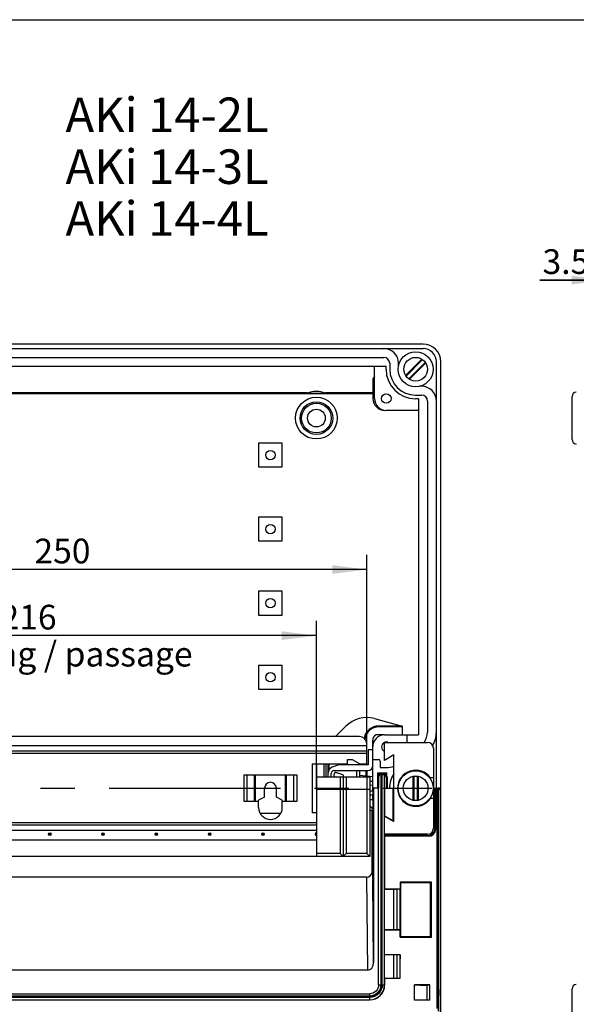
# Model space of a CAD drawing. Units: millimetres. Extents: x -3 to 844, y 0 to 594.
# Drawn here: x 617 to 673, y 96 to 196 of the extents above; entities that cross this region are included whole.
import ezdxf

# ---------------------------------------------------------------- set-up
doc = ezdxf.new("R2010")
doc.units = ezdxf.units.MM
doc.header["$LTSCALE"] = 46.255
doc.linetypes.add('CENTER', pattern=[0.6, 0.375, -0.075, 0.075, -0.075])
doc.layers.get('0').update_dxf_attribs({"linetype": 'CONTINUOUS'})
for name, color, linetype in [('AK96_DECKELKDXF_CONTINUOUS_LINE', 7, 'CONTINUOUS'), ('DECKEL_GEFR_DXF_CONTINUOUS_LINE', 7, 'CONTINUOUS'), ('KASTEN_AK_2_DXF_CONTINUOUS_LINE', 7, 'CONTINUOUS'), ('M-AKI-14-S_DXF_DIMENSION', 7, 'CONTINUOUS'), ('M-AKI-14-S_DXF_TEXT', 7, 'CONTINUOUS'), ('SCHRAUBE-107DXF_CONTINUOUS_LINE', 7, 'CONTINUOUS'), ('SCHRAUBE-AK2DXF_CONTINUOUS_LINE', 7, 'CONTINUOUS'), ('TRAEGER-1145DXF_CONTINUOUS_LINE', 7, 'CONTINUOUS'), ('TRAGSCHIENE-BG-AKI-14-2DXF_AXIS', 7, 'CONTINUOUS'), ('TRAGSCHIENE_DXF_CONTINUOUS_LINE', 7, 'CONTINUOUS')]:
    doc.layers.add(name, color=color, linetype=linetype)
doc.styles.get("Standard").update_dxf_attribs({"font": 'txt', "width": 0.7})
doc.dimstyles.new('DIMSTYLE_5', dxfattribs={"dimtxt": 2.5, "dimasz": 3.5, "dimexe": 1.5, "dimexo": 0, "dimtad": 1, "dimdec": 3, "dimlfac": 3.333333, "dimdsep": 46, "dimtxsty": 'STANDARD', "dimblk": '_FILLED', "dimblk1": '_FILLED', "dimblk2": '_FILLED', "dimcen": 0.09, "dimclrt": 5, "dimadec": 3, "dimazin": 2, "dimtp": 0.5, "dimtm": 0.5, "dimtfac": 1, "dimtdec": 3, "dimtofl": 0, "dimtmove": 0, "dimatfit": 3, "dimldrblk": '_FILLED', "dimfxl": 1, "dimtolj": 1, "dimarcsym": 0})
doc.dimstyles.new('DIMSTYLE_8', dxfattribs={"dimtxt": 2.5, "dimasz": 3.5, "dimexe": 1.5, "dimexo": 0, "dimtad": 1, "dimdec": 3, "dimlfac": 3.333333, "dimdsep": 46, "dimtxsty": 'STANDARD', "dimblk": '_FILLED', "dimblk1": '_FILLED', "dimblk2": '_FILLED', "dimcen": 0.09, "dimclrt": 5, "dimadec": 3, "dimazin": 2, "dimtp": 0.1, "dimtm": 0.1, "dimtfac": 1, "dimtdec": 3, "dimtofl": 0, "dimtmove": 0, "dimatfit": 3, "dimldrblk": '_FILLED', "dimfxl": 1, "dimtolj": 1, "dimarcsym": 0})

# ---------------------------------------------------------------- blocks, each defined once
blk = doc.blocks.new('_FILLED')
at = {"color": 0, "linetype": 'BYBLOCK'}
blk.add_solid([(0, 0), (-1, 0.125), (-1, -0.125)], dxfattribs=at)
blk = doc.blocks.new('*D10')
at = {"layer": 'M-AKI-14-S_DXF_DIMENSION', "color": 2, "linetype": 'CONTINUOUS'}
for p, q in [((577.238, 121.243), (577.238, 141.685)), ((652.238, 121.243), (652.238, 141.685)), ((577.238, 140.185), (614.738, 140.185)), ((652.238, 140.185), (614.738, 140.185))]:
    blk.add_line(p, q, dxfattribs=at)
at = {"layer": 'M-AKI-14-S_DXF_DIMENSION', "color": 2, "linetype": 'CONTINUOUS', "xscale": 3.5, "yscale": 3.5, "zscale": 3.5, "rotation": 180}
blk.add_blockref('_FILLED', (577.238, 140.185), dxfattribs=at)
at = {"layer": 'M-AKI-14-S_DXF_DIMENSION', "color": 2, "linetype": 'CONTINUOUS', "xscale": 3.5, "yscale": 3.5, "zscale": 3.5}
blk.add_blockref('_FILLED', (652.238, 140.185), dxfattribs=at)
at = {"layer": 'M-AKI-14-S_DXF_DIMENSION', "color": 5, "linetype": 'CONTINUOUS', "insert": (621.425, 143.31), "char_height": 2.5, "width": 8.57143, "attachment_point": 2, "line_spacing_factor": 0.9}
blk.add_mtext('250', dxfattribs=at)
blk = doc.blocks.new('*D15')
at = {"layer": 'M-AKI-14-S_DXF_DIMENSION', "color": 2, "linetype": 'CONTINUOUS'}
for p, q in [((676.473, 147.222), (676.473, 171.005)), ((677.523, 145.475), (677.523, 171.005)), ((676.473, 169.505), (669.771, 169.505)), ((669.771, 169.505), (676.998, 169.505)), ((683.523, 169.505), (676.998, 169.505)), ((677.523, 169.505), (683.523, 169.505))]:
    blk.add_line(p, q, dxfattribs=at)
at = {"layer": 'M-AKI-14-S_DXF_DIMENSION', "color": 2, "linetype": 'CONTINUOUS', "xscale": 3.5, "yscale": 3.5, "zscale": 3.5}
blk.add_blockref('_FILLED', (676.473, 169.505), dxfattribs=at)
at = {"layer": 'M-AKI-14-S_DXF_DIMENSION', "color": 2, "linetype": 'CONTINUOUS', "xscale": 3.5, "yscale": 3.5, "zscale": 3.5, "rotation": 180}
blk.add_blockref('_FILLED', (677.523, 169.505), dxfattribs=at)
at = {"layer": 'M-AKI-14-S_DXF_DIMENSION', "color": 5, "linetype": 'CONTINUOUS', "insert": (674.771, 172.63), "char_height": 2.5, "width": 7.5, "attachment_point": 3, "line_spacing_factor": 0.9}
blk.add_mtext('3.5', dxfattribs=at)
blk = doc.blocks.new('*D19')
at = {"layer": 'M-AKI-14-S_DXF_DIMENSION', "color": 2, "linetype": 'CONTINUOUS'}
for p, q in [((582.338, 117.935), (582.338, 134.985)), ((647.138, 117.935), (647.138, 134.985)), ((582.338, 133.485), (614.738, 133.485)), ((647.138, 133.485), (614.738, 133.485))]:
    blk.add_line(p, q, dxfattribs=at)
at = {"layer": 'M-AKI-14-S_DXF_DIMENSION', "color": 2, "linetype": 'CONTINUOUS', "xscale": 3.5, "yscale": 3.5, "zscale": 3.5, "rotation": 180}
blk.add_blockref('_FILLED', (582.338, 133.485), dxfattribs=at)
at = {"layer": 'M-AKI-14-S_DXF_DIMENSION', "color": 2, "linetype": 'CONTINUOUS', "xscale": 3.5, "yscale": 3.5, "zscale": 3.5}
blk.add_blockref('_FILLED', (647.138, 133.485), dxfattribs=at)
at = {"layer": 'M-AKI-14-S_DXF_DIMENSION', "color": 5, "linetype": 'CONTINUOUS', "insert": (617.993, 136.61), "char_height": 2.5, "width": 51.78571, "attachment_point": 2, "line_spacing_factor": 0.9}
blk.add_mtext('216\\PDurchgang / passage', dxfattribs=at)

msp = doc.modelspace()

# ---------------------------------------------------------------- linework, layer by layer
at = {"color": 7, "linetype": 'CONTINUOUS'}
msp.add_line((5.11627, 195.88806), (836.10745, 195.88806), dxfattribs=at)
at = {"layer": 'AK96_DECKELKDXF_CONTINUOUS_LINE', "color": 7, "linetype": 'CONTINUOUS'}
for p, q in [((654.02328, 122.67514), (658.38828, 122.67514)), ((654.02328, 120.84514), (654.02328, 122.67514)), ((658.98828, 122.07514), (658.98828, 113.97514)), ((654.98328, 121.3994), (654.02328, 120.84514)), ((654.98328, 114.65089), (654.98328, 121.3994)), ((658.98828, 119.07514), (658.68708, 119.07514)), ((658.98828, 116.97514), (658.68708, 116.97514)), ((654.02328, 115.20514), (654.98328, 114.65089)), ((658.38828, 113.37514), (654.02328, 113.37514))]:
    msp.add_line(p, q, dxfattribs=at)
for centre, radius, start, end in [((658.38828, 122.07514), 0.6, 0, 90), ((657.18828, 118.02514), 1.83, 35.0135744, 324.9864256), ((658.38828, 113.97514), 0.6, 270, 360)]:
    msp.add_arc(centre, radius, start, end, dxfattribs=at)
at = {"layer": 'DECKEL_GEFR_DXF_CONTINUOUS_LINE', "color": 7, "linetype": 'CONTINUOUS'}
for p, q in [((652.53828, 119.13514), (647.13828, 119.13514)), ((647.13828, 119.13514), (647.13828, 111.12514)), ((649.53828, 119.13514), (649.53828, 111.42514)), ((649.83828, 119.13514), (649.83828, 111.12514)), ((650.13828, 119.13514), (650.13828, 111.42514)), ((652.23828, 119.13514), (652.23828, 111.42514)), ((652.53828, 119.13514), (652.53828, 111.12514)), ((653.51549, 119.48014), (653.34228, 119.18014)), ((653.34228, 119.18014), (653.42844, 119.15706)), ((653.34228, 119.18014), (653.34228, 118.02514)), ((653.42844, 119.15706), (653.56715, 119.39066)), ((653.42844, 119.15706), (653.43336, 118.02514)), ((653.51549, 119.48014), (654.14108, 119.48014)), ((653.51549, 119.48014), (653.56715, 119.39066)), ((653.66787, 119.38824), (653.56715, 119.39066)), ((653.73828, 119.38774), (653.73828, 98.10514)), ((654.03828, 119.39375), (653.8087, 119.38824)), ((654.05137, 119.40684), (654.03828, 119.39375)), ((654.03828, 98.10514), (654.03828, 119.39375)), ((654.09875, 119.40684), (654.05137, 119.40684)), ((654.05137, 119.40684), (654.05137, 115.23514)), ((654.14108, 119.48014), (654.09875, 119.40684)), ((654.24098, 119.1605), (654.09875, 119.40684)), ((654.31428, 119.18014), (654.14108, 119.48014)), ((654.24098, 119.1605), (654.31428, 119.18014)), ((654.24098, 119.1605), (654.24098, 118.02514)), ((654.31428, 119.18014), (654.31428, 118.02514)), ((647.13828, 117.93514), (652.53828, 117.93514)), ((653.43828, 118.02514), (652.84483, 118.02514)), ((652.84483, 118.02514), (652.84483, 108.67119)), ((652.93122, 118.02514), (652.93122, 100.3641)), ((653.43828, 98.10514), (653.43336, 118.02514)), ((654.24098, 118.02514), (654.98328, 118.02514)), ((654.8833, 118.02514), (654.8833, 114.75483)), ((654.95137, 114.66931), (654.95137, 118.02514)), ((658.98828, 118.02514), (659.49658, 118.02514)), ((659.1613, 115.92514), (659.1613, 118.02514)), ((659.22937, 118.02514), (659.22937, 113.90732)), ((659.27662, 117.93514), (659.27662, 118.02514)), ((659.27662, 117.93514), (659.68864, 117.93514)), ((659.49658, 117.93514), (659.49658, 118.02514)), ((659.68864, 117.93514), (659.68864, 29.84417)), ((652.83828, 115.77514), (652.53828, 115.77514)), ((652.79768, 109.53933), (652.79768, 115.77514)), ((659.1613, 115.92514), (658.98828, 115.92514)), ((659.09411, 115.86833), (659.21812, 115.86833)), ((659.1613, 115.92514), (659.21812, 115.86833)), ((659.21812, 115.86833), (659.21812, 115.53196)), ((654.05137, 115.23514), (654.8833, 114.75483)), ((654.05137, 115.23514), (654.0914, 115.16582)), ((654.8833, 114.75483), (654.92333, 114.6855)), ((659.1613, 115.47514), (658.98828, 115.47514)), ((659.09411, 115.53196), (659.21812, 115.53196)), ((659.1613, 115.47514), (659.21812, 115.53196)), ((659.1613, 113.97538), (659.1613, 115.47514)), ((654.05137, 113.15734), (654.11944, 113.22541)), ((658.4794, 113.15734), (654.05137, 113.15734)), ((654.05137, 113.15734), (654.05137, 107.79514)), ((654.11944, 113.22541), (654.11944, 113.37514)), ((658.41133, 113.22541), (654.11944, 113.22541)), ((652.53828, 111.12514), (576.93828, 111.12514)), ((649.53828, 111.42514), (647.13828, 111.42514)), ((649.53828, 111.42514), (649.83828, 111.12514)), ((650.13828, 111.42514), (649.83828, 111.12514)), ((652.23828, 111.42514), (650.13828, 111.42514)), ((652.23828, 111.42514), (652.53828, 111.12514)), ((652.23639, 109.02512), (577.24018, 109.02512)), ((654.03828, 107.78205), (654.05137, 107.79514)), ((654.93828, 107.78205), (654.03828, 107.78205)), ((655.60592, 107.79514), (654.05137, 107.79514)), ((655.28036, 107.78074), (654.93828, 107.78074)), ((654.93828, 107.78074), (654.93828, 103.66954)), ((655.59545, 107.78467), (655.28036, 107.78074)), ((655.28036, 107.78074), (655.28036, 103.66954)), ((655.59545, 107.78467), (655.60592, 107.79514)), ((655.59545, 107.78467), (655.59545, 103.66562)), ((658.80801, 108.5075), (655.60592, 108.5075)), ((655.60592, 108.5075), (655.65828, 108.45514)), ((655.60592, 108.5075), (655.60592, 107.79514)), ((658.70328, 108.45514), (655.65828, 108.45514)), ((655.65828, 108.45514), (655.65828, 102.99514)), ((658.80801, 108.5075), (658.70328, 108.45514)), ((658.70328, 102.99514), (658.70328, 108.45514)), ((658.80801, 102.94278), (658.80801, 108.5075)), ((655.60592, 104.07514), (655.60592, 107.37514)), ((654.93828, 103.66823), (654.03828, 103.66823)), ((654.05137, 103.65514), (654.03828, 103.66823)), ((655.60592, 103.65514), (654.05137, 103.65514)), ((654.05137, 101.15014), (654.05137, 103.65514)), ((655.28036, 103.66954), (654.93828, 103.66954)), ((655.59545, 103.66562), (655.28036, 103.66954)), ((655.59545, 103.66562), (655.60592, 103.65514)), ((655.60592, 102.94278), (655.60592, 103.65514)), ((655.60592, 102.94278), (655.65828, 102.99514)), ((655.60592, 102.94278), (658.80801, 102.94278)), ((655.65828, 102.99514), (658.70328, 102.99514)), ((658.80801, 102.94278), (658.70328, 102.99514)), ((654.03828, 101.13705), (654.05137, 101.15014)), ((654.93828, 101.13705), (654.03828, 101.13705)), ((655.60592, 101.15014), (654.05137, 101.15014)), ((655.28036, 101.13574), (654.93828, 101.13574)), ((654.93828, 101.13574), (654.93828, 98.76454)), ((655.59545, 101.13967), (655.28036, 101.13574)), ((655.28036, 101.13574), (655.28036, 98.76454)), ((655.59545, 101.13967), (655.59545, 98.76062)), ((655.60592, 101.15014), (655.60592, 100.73074)), ((652.33457, 99.58525), (577.142, 99.58525)), ((654.93828, 98.76323), (654.03828, 98.76323)), ((654.05137, 98.75014), (654.03828, 98.76323)), ((655.28036, 98.76454), (654.93828, 98.76454)), ((655.59545, 98.76062), (655.28036, 98.76454)), ((654.69528, 98.75014), (654.05137, 98.75014)), ((654.05137, 98.75014), (654.05137, 98.07896)), ((658.63804, 98.10514), (657.07804, 98.10514)), ((657.07804, 96.54514), (657.07804, 98.10514)), ((658.63804, 98.08891), (658.33864, 98.08891)), ((658.63804, 96.54514), (658.63804, 98.10514)), ((652.53845, 96.90514), (576.93811, 96.90514)), ((576.93998, 97.20514), (652.53848, 97.20514)), ((576.92502, 96.57896), (652.55154, 96.57896)), ((576.93811, 96.60514), (652.53845, 96.60514)), ((658.63804, 96.54514), (657.07804, 96.54514)), ((658.63804, 96.56138), (658.33864, 96.56138))]:
    msp.add_line(p, q, dxfattribs=at)
at = {"layer": 'DECKEL_GEFR_DXF_CONTINUOUS_LINE', "color": 9, "linetype": 'CONTINUOUS'}
for p, q in [((653.66787, 119.38824), (653.66787, 98.10514)), ((653.8087, 98.10514), (653.8087, 119.38824)), ((659.32256, 117.93514), (659.32256, 95.72618)), ((659.47251, 117.93514), (659.47251, 95.42879)), ((659.09411, 115.86833), (659.09411, 115.53196)), ((659.1613, 113.97538), (659.22937, 113.90732)), ((658.41133, 113.22541), (658.4794, 113.15734)), ((652.33457, 99.58525), (652.23639, 109.02512)), ((652.93122, 100.3641), (652.84483, 108.67119)), ((653.43828, 98.10514), (654.03828, 98.10514)), ((654.05137, 98.07896), (654.03828, 98.10514)), ((658.33864, 98.08891), (658.33864, 96.56138)), ((652.53845, 96.97556), (576.93811, 96.97556)), ((652.53845, 96.83473), (576.93811, 96.83473)), ((652.53845, 96.60514), (652.53845, 97.20514)), ((652.55154, 96.57896), (652.53845, 96.60514))]:
    msp.add_line(p, q, dxfattribs=at)
at = {"layer": 'DECKEL_GEFR_DXF_CONTINUOUS_LINE', "color": 7, "linetype": 'CONTINUOUS'}
msp.add_arc((652.53827, 98.10516), 1.50002, 270.0071526, 359.999392, dxfattribs=at)
for centre, major_axis, ratio, start_param, end_param in [((653.75244, 119.38851), (0.09, 0), 0.00872687, -2.7925268, -1.72876517), ((653.72412, 119.38851), (0.09, 0), 0.00872687, -1.41282748, -0.34906585), ((659.09411, 115.86702), (0.15, 0), 0.00872687, 1.57079633, 2.35782572), ((659.09411, 115.53326), (0.15, 0), 0.00872687, -2.35782572, -1.57079633), ((658.41127, 113.97544), (-0.53037, 0.53037), 0.99992385, 2.35623257, 3.92695274), ((658.47934, 113.90737), (0.53037, -0.53037), 0.99992385, -0.78536009, 0.78536009), ((652.23302, 109.80837), (-0.00815, 0.78322), 0.76602733, 3.13362593, 4.35378486), ((652.0449, 127.89681), (-0.79927, 19.24157), 0.00168932, -3.44597442, -3.10094637), ((652.3312, 100.3685), (-0.00815, 0.78322), 0.76602733, -3.14955938, -1.58437239), ((652.55132, 98.07919), (-0.67091, 1.34192), 0.99980964, -3.60513365, -2.03448963), ((658.33864, 98.09991), (1.2606, 0), 0.00872687, 3.14159265, 4.71238898), ((658.33864, 96.55038), (1.2606, 0), 0.00872687, 1.57079633, 3.14159265)]:
    msp.add_ellipse(centre, major_axis=major_axis, ratio=ratio, start_param=start_param, end_param=end_param, dxfattribs=at)
msp.add_ellipse((659.5001, 97.32514), major_axis=(0, 0.3), ratio=0.02618592, dxfattribs=at)
at = {"layer": 'DECKEL_GEFR_DXF_CONTINUOUS_LINE', "color": 9, "linetype": 'CONTINUOUS'}
for points, knots in [([(653.8087, 98.10514), (653.8087, 97.78089), (653.53951, 97.10407), (652.86271, 96.83473), (652.53845, 96.83473)], [0, 0, 0, 0, 0.50000229, 1, 1, 1, 1]), ([(653.66787, 98.10514), (653.66787, 97.81679), (653.42901, 97.21457), (652.82681, 96.97556), (652.53845, 96.97556)], [0, 0, 0, 0, 0.50000163, 1, 1, 1, 1])]:
    msp.add_open_spline(points, degree=3, knots=knots, dxfattribs=at)
at = {"layer": 'DECKEL_GEFR_DXF_CONTINUOUS_LINE', "color": 7, "linetype": 'CONTINUOUS'}
for points, knots in [([(653.73828, 98.10514), (653.73828, 97.79881), (653.48422, 97.15929), (652.84473, 96.90514), (652.53845, 96.90514)], [0, 0, 0, 0, 0.50004808, 1, 1, 1, 1]), ([(653.43828, 98.10701), (653.43863, 97.87683), (653.24988, 97.39511), (652.76853, 97.20515), (652.53848, 97.20514)], [0, 0, 0, 0, 0.50014658, 1, 1, 1, 1])]:
    msp.add_open_spline(points, degree=3, knots=knots, dxfattribs=at)
at = {"layer": 'KASTEN_AK_2_DXF_CONTINUOUS_LINE', "color": 7, "linetype": 'CONTINUOUS'}
for p, q in [((657.93828, 163.02514), (571.53828, 163.02514)), ((571.53828, 162.57514), (657.93828, 162.57514)), ((575.51328, 161.67514), (653.96328, 161.67514)), ((575.28828, 160.77514), (654.18828, 160.77514)), ((653.01828, 157.50514), (653.01828, 160.77514)), ((654.18828, 160.47514), (654.18828, 160.77514)), ((654.56328, 161.07514), (654.56328, 160.47514)), ((655.46328, 160.86107), (655.46328, 161.07514)), ((659.28828, 118.02514), (659.28828, 161.22514)), ((659.73828, 118.02514), (659.73828, 161.22514)), ((653.01828, 159.72514), (652.86828, 159.51514)), ((652.86828, 159.51514), (652.86828, 157.50514)), ((657.78828, 158.75014), (657.57421, 158.75014)), ((576.60828, 158.03324), (652.86828, 158.03324)), ((646.22132, 158.07514), (583.25524, 158.07514)), ((646.22132, 158.06467), (648.05524, 158.06467)), ((652.86828, 158.07514), (648.05524, 158.07514)), ((657.18828, 157.85014), (657.78828, 157.85014)), ((673.02272, 153.36462), (673.02272, 157.70154)), ((673.02272, 153.34909), (673.02272, 157.7012)), ((657.48828, 157.47514), (657.18828, 157.47514)), ((657.48828, 157.47514), (657.48828, 123.42514)), ((658.38828, 157.25014), (658.38828, 123.70414)), ((657.48828, 156.30514), (654.21828, 156.30514)), ((641.28828, 152.97514), (641.28828, 150.57514)), ((643.68828, 152.97514), (641.28828, 152.97514)), ((643.68828, 150.57514), (643.68828, 152.97514)), ((641.28828, 150.57514), (643.68828, 150.57514)), ((641.28828, 145.47514), (641.28828, 143.07514)), ((643.68828, 145.47514), (641.28828, 145.47514)), ((643.68828, 143.07514), (643.68828, 145.47514)), ((641.28828, 143.07514), (643.68828, 143.07514)), ((641.28828, 137.97514), (641.28828, 135.57514)), ((643.68828, 137.97514), (641.28828, 137.97514)), ((643.68828, 135.57514), (643.68828, 137.97514)), ((641.28828, 135.57514), (643.68828, 135.57514)), ((641.28828, 130.47514), (641.28828, 128.07514)), ((643.68828, 130.47514), (641.28828, 130.47514)), ((643.68828, 128.07514), (643.68828, 130.47514)), ((641.28828, 128.07514), (643.68828, 128.07514)), ((654.03828, 123.42514), (657.48828, 123.42514)), ((656.31828, 122.67514), (656.31828, 123.42514)), ((652.83828, 118.02514), (652.83828, 122.22514)), ((652.83828, 120.93514), (653.43828, 120.93514)), ((653.58828, 120.78514), (653.58828, 120.12514)), ((653.58828, 120.12514), (654.21828, 120.12514)), ((653.36328, 119.57014), (654.26328, 119.57014)), ((653.36328, 119.21652), (653.36328, 119.57014)), ((653.36328, 119.51014), (654.24828, 119.51014)), ((653.37828, 119.2425), (653.37828, 119.51014)), ((654.24828, 119.29446), (654.24828, 119.51014)), ((654.26328, 119.26848), (654.26328, 119.57014)), ((641.88828, 118.02514), (643.08828, 118.02514)), ((641.88828, 118.02514), (643.08828, 118.02514)), ((652.83828, 118.02514), (652.83828, 115.11514)), ((659.73828, 118.02514), (659.49658, 118.02514)), ((659.49658, 118.02514), (659.73828, 118.02514)), ((659.73828, 73.02514), (659.73828, 118.02514)), ((643.52435, 115.47514), (641.45221, 115.47514)), ((673.02272, 93.36462), (673.02272, 97.70154)), ((673.02272, 93.34909), (673.02272, 97.7012))]:
    msp.add_line(p, q, dxfattribs=at)
for centre, radius in [((647.13828, 155.52514), 2.115), ((654.21828, 157.50514), 0.48), ((647.13828, 155.52514), 1.65), ((647.13828, 155.52514), 1.5), ((647.13828, 155.52514), 0.9), ((642.48828, 151.77514), 0.48), ((642.48828, 144.27514), 0.48), ((642.48828, 136.77514), 0.48), ((642.48828, 129.27514), 0.48)]:
    msp.add_circle(centre, radius, dxfattribs=at)
for centre, radius, start, end in [((657.93828, 161.22514), 1.8, 0, 90), ((653.96328, 161.07514), 1.5, 0, 90), ((653.96328, 161.07514), 0.6, 0, 90), ((657.93828, 161.22514), 1.35, 0, 90), ((657.18828, 160.47514), 3, 180, 270), ((657.18828, 160.47514), 2.625, 180, 270), ((657.78828, 157.25014), 1.5, 0, 90), ((647.13828, 155.52514), 2.7, 70.1465501, 109.8534499), ((657.78828, 157.25014), 0.6, 0, 90), ((673.47272, 157.70154), 0.45, 92, 180), ((654.06828, 157.50514), 1.2, 180, 270.0274895), ((654.21828, 157.50514), 1.2, 180, 270), ((673.47272, 153.34875), 0.45, 180, 268), ((656.58828, 123.70414), 1.8, 325.0648573, 360), ((656.58828, 123.70414), 2.7, 329.8370674, 360), ((654.03828, 122.22514), 1.2, 90, 180), ((654.21828, 122.22514), 0.48, 70.1718026, 109.8281974), ((654.21828, 122.22514), 0.48, 113.3020277, 245.9954778), ((653.43828, 120.78514), 0.15, 0, 90), ((654.21828, 122.22514), 2.1, 270, 291.3819249), ((657.18828, 118.02514), 2.64, 146.8302901, 180), ((673.47272, 97.70154), 0.45, 92, 180)]:
    msp.add_arc(centre, radius, start, end, dxfattribs=at)
at = {"layer": 'SCHRAUBE-107DXF_CONTINUOUS_LINE', "color": 7, "linetype": 'CONTINUOUS'}
for p, q in [((657.82088, 161.49486), (656.16856, 159.84255)), ((657.88765, 161.45028), (656.21315, 159.77578)), ((656.48892, 159.50001), (658.16342, 161.17451)), ((656.55569, 159.45542), (658.208, 161.10774))]:
    msp.add_line(p, q, dxfattribs=at)
for radius in [1.77, 1.2]:
    msp.add_circle((657.18828, 160.47514), radius, dxfattribs=at)
at = {"layer": 'SCHRAUBE-AK2DXF_CONTINUOUS_LINE', "color": 7, "linetype": 'CONTINUOUS'}
for p, q in [((656.91454, 119.1935), (656.91454, 116.85678)), ((656.99328, 119.20919), (656.99328, 116.84109)), ((657.38328, 116.84109), (657.38328, 119.20919)), ((657.46202, 116.85678), (657.46202, 119.1935))]:
    msp.add_line(p, q, dxfattribs=at)
for radius in [1.77, 1.25038]:
    msp.add_circle((657.18828, 118.02514), radius, dxfattribs=at)
for start, end in [(76.8137926, 103.1862074), (256.8137926, 283.1862074)]:
    msp.add_arc((657.18828, 118.02514), 1.2, start, end, dxfattribs=at)
at = {"layer": 'TRAEGER-1145DXF_CONTINUOUS_LINE', "color": 7, "linetype": 'CONTINUOUS'}
for p, q in [((653.01587, 125.08141), (655.83828, 124.32514)), ((649.08828, 123.27514), (650.11809, 124.30495)), ((655.83828, 124.32514), (653.43828, 124.32514)), ((655.83828, 124.32514), (655.83828, 123.42514)), ((652.83828, 122.22514), (652.83828, 122.88514)), ((654.03828, 123.42514), (653.17675, 123.42514)), ((652.83828, 121.92514), (652.38828, 121.92514)), ((652.38828, 121.92514), (652.38828, 120.39514)), ((648.33828, 119.13514), (648.33828, 120.50014)), ((649.4098, 120.39514), (648.73307, 120.14883)), ((648.93828, 119.82514), (652.38828, 119.82514)), ((652.38828, 120.39514), (649.4098, 120.39514)), ((651.18828, 119.82514), (651.18828, 119.13514)), ((651.48828, 119.82514), (651.48828, 119.13514)), ((652.23828, 119.82514), (652.23828, 119.24201)), ((648.63828, 119.13514), (648.63828, 119.52514)), ((648.9688, 119.55139), (648.89697, 119.35405)), ((648.96869, 119.20025), (649.14756, 119.13514)), ((649.81328, 119.37172), (649.1226, 119.62311)), ((649.87467, 119.18956), (649.885, 119.21792)), ((650.02417, 119.13514), (649.87467, 119.18956)), ((652.83828, 119.18951), (651.48828, 119.30762)), ((652.38828, 119.22888), (652.38828, 119.13514)), ((652.80796, 118.71514), (652.53828, 118.69629)), ((652.80796, 118.71514), (652.53828, 118.71514)), ((652.80796, 119.19217), (652.80796, 118.71514)), ((652.80796, 118.31014), (652.53828, 118.329)), ((652.80796, 117.74014), (652.53828, 117.72129)), ((652.80796, 118.31014), (652.80796, 117.74014)), ((652.53828, 117.354), (652.80796, 117.33514)), ((652.80796, 117.33514), (652.53828, 117.33514)), ((652.83828, 116.86077), (652.53828, 116.83453)), ((652.80796, 117.33514), (652.80796, 116.85812))]:
    msp.add_line(p, q, dxfattribs=at)
at = {"layer": 'TRAEGER-1145DXF_CONTINUOUS_LINE', "color": 9, "linetype": 'CONTINUOUS'}
for p, q in [((653.43828, 124.23514), (653.43828, 124.32514)), ((655.83828, 124.23514), (653.43828, 124.23514)), ((648.42828, 119.90109), (648.42828, 120.50014)), ((652.15613, 119.82514), (652.15613, 119.24919))]:
    msp.add_line(p, q, dxfattribs=at)
at = {"layer": 'TRAEGER-1145DXF_CONTINUOUS_LINE', "color": 7, "linetype": 'CONTINUOUS'}
for centre, radius, start, end in [((652.23941, 122.18363), 3, 75, 135), ((653.43828, 122.82514), 1.5, 90, 169.3914182), ((653.43828, 122.88514), 0.6, 115.8419328, 180), ((648.93828, 119.58502), 0.6, 110, 180), ((648.93828, 119.52514), 0.3, 90, 180), ((652.38828, 120.27514), 0.45, 270, 360), ((649.00974, 119.31301), 0.12, 160, 250), ((649.08156, 119.51035), 0.12, 70, 160), ((649.77223, 119.25896), 0.12, 340, 70), ((652.38828, 115.77514), 0.45, 14.9997314, 70.5010441)]:
    msp.add_arc(centre, radius, start, end, dxfattribs=at)
at = {"layer": 'TRAEGER-1145DXF_CONTINUOUS_LINE', "color": 9, "linetype": 'CONTINUOUS'}
msp.add_arc((653.43828, 122.82514), 1.41, 90, 171.7727687, dxfattribs=at)
at = {"layer": 'TRAGSCHIENE-BG-AKI-14-2DXF_AXIS', "color": 7, "linetype": 'CENTER'}
msp.add_line((570.63828, 118.02514), (658.83828, 118.02514), dxfattribs=at)
at = {"layer": 'TRAGSCHIENE_DXF_CONTINUOUS_LINE', "color": 7, "linetype": 'CONTINUOUS'}
for p, q in [((651.48828, 123.27514), (577.98828, 123.27514)), ((652.23828, 121.77514), (577.23828, 121.77514)), ((652.23828, 120.50014), (652.23828, 122.52514)), ((650.28828, 120.95014), (650.76886, 120.95014)), ((650.28828, 120.50014), (650.28828, 120.95014)), ((650.76886, 120.95014), (651.54828, 120.50014)), ((646.71402, 120.50014), (650.28828, 120.50014)), ((651.54828, 120.50014), (652.23828, 120.50014)), ((639.82689, 119.37514), (645.14968, 119.37514)), ((641.88828, 117.12514), (641.88828, 118.02514)), ((643.08828, 117.12514), (643.08828, 118.02514)), ((641.88828, 117.12514), (641.28828, 116.82514)), ((641.28828, 116.07514), (641.28828, 116.82514)), ((643.68828, 116.82514), (643.08828, 117.12514)), ((643.68828, 116.07514), (643.68828, 116.82514)), ((641.28828, 116.67514), (639.82689, 116.67514)), ((645.14968, 116.67514), (643.68828, 116.67514)), ((647.13828, 115.55014), (646.71402, 115.55014)), ((647.13828, 114.27514), (582.33828, 114.27514)), ((647.13828, 112.77514), (582.33828, 112.77514))]:
    msp.add_line(p, q, dxfattribs=at)
at = {"layer": 'TRAGSCHIENE_DXF_CONTINUOUS_LINE', "color": 9, "linetype": 'CONTINUOUS'}
for p, q in [((652.23828, 122.31514), (577.23828, 122.31514)), ((652.23828, 121.53514), (577.23828, 121.53514)), ((646.71402, 120.50014), (646.71402, 115.55014)), ((647.13828, 120.50014), (647.13828, 119.13514)), ((647.92468, 119.13514), (647.92468, 120.50014)), ((648.13681, 119.13514), (648.13681, 120.50014)), ((639.82689, 116.67514), (639.82689, 119.37514)), ((640.14508, 116.67514), (640.14508, 119.37514)), ((640.86935, 116.67514), (640.86935, 119.37514)), ((640.97541, 116.67514), (640.97541, 119.37514)), ((644.00115, 116.67514), (644.00115, 119.37514)), ((644.10722, 116.67514), (644.10722, 119.37514)), ((644.83148, 119.37514), (644.83148, 116.67514)), ((645.14968, 119.37514), (645.14968, 116.67514)), ((647.13828, 114.51514), (582.33828, 114.51514)), ((647.13828, 113.73514), (582.33828, 113.73514))]:
    msp.add_line(p, q, dxfattribs=at)
at = {"layer": 'TRAGSCHIENE_DXF_CONTINUOUS_LINE', "color": 7, "linetype": 'CONTINUOUS'}
for centre in [(620.13828, 113.37514), (625.53828, 113.37514), (630.93828, 113.37514), (636.33828, 113.37514), (641.73828, 113.37514)]:
    msp.add_circle(centre, 0.12728, dxfattribs=at)
at = {"layer": 'TRAGSCHIENE_DXF_CONTINUOUS_LINE', "color": 9, "linetype": 'CONTINUOUS'}
for centre in [(620.13828, 113.37514), (625.53828, 113.37514), (630.93828, 113.37514), (636.33828, 113.37514), (641.73828, 113.37514)]:
    msp.add_circle(centre, 0.06364, dxfattribs=at)
at = {"layer": 'TRAGSCHIENE_DXF_CONTINUOUS_LINE', "color": 7, "linetype": 'CONTINUOUS'}
for centre, radius, start, end in [((651.48828, 122.52514), 0.75, 0, 90), ((642.48828, 118.02514), 0.6, 0, 180), ((642.48828, 116.07514), 1.2, 180, 360), ((647.13828, 113.37514), 0.12728, 90, 270)]:
    msp.add_arc(centre, radius, start, end, dxfattribs=at)
at = {"layer": 'TRAGSCHIENE_DXF_CONTINUOUS_LINE', "color": 9, "linetype": 'CONTINUOUS'}
msp.add_arc((647.13828, 113.37514), 0.06364, 90, 270, dxfattribs=at)

# ---------------------------------------------------------------- texts
at = {"layer": 'M-AKI-14-S_DXF_TEXT', "color": 5, "linetype": 'CONTINUOUS', "insert": (621.73369, 187.99707), "char_height": 3.5, "width": 34.875, "attachment_point": 1, "line_spacing_factor": 0.9}
msp.add_mtext('AKi 14-2L\\PAKi 14-3L\\PAKi 14-4L', dxfattribs=at)

# ---------------------------------------------------------------- dimensions: what is measured, and where the dimension line sits
at = {"layer": 'M-AKI-14-S_DXF_DIMENSION', "color": 2, "linetype": 'CONTINUOUS'}
dim = msp.add_linear_dim(base=(676.47272, 169.50508), p1=(677.52272, 145.47514), p2=(676.47272, 147.22168), angle=180, dimstyle='DIMSTYLE_8', dxfattribs=at)
dim.commit()
dim.dimension.update_dxf_attribs({"geometry": '*D15', "text_midpoint": (671.91434, 169.50508), "dimtype": 160})
dim = msp.add_linear_dim(base=(652.23828, 140.18488), p1=(577.23828, 121.24267), p2=(652.23828, 121.24267), dimstyle='DIMSTYLE_5', dxfattribs=at)
dim.commit()
dim.dimension.update_dxf_attribs({"geometry": '*D10', "text_midpoint": (621.06782, 140.18488), "dimtype": 160})
dim = msp.add_linear_dim(base=(647.13828, 133.48527), p1=(582.33828, 117.93514), p2=(647.13828, 117.93514), text='<>\\PDurchgang / passage', dimstyle='DIMSTYLE_5', dxfattribs=at)
dim.commit()
dim.dimension.update_dxf_attribs({"geometry": '*D19', "text_midpoint": (617.99345, 133.48527), "dimtype": 160})

doc.saveas('drawing.dxf')
